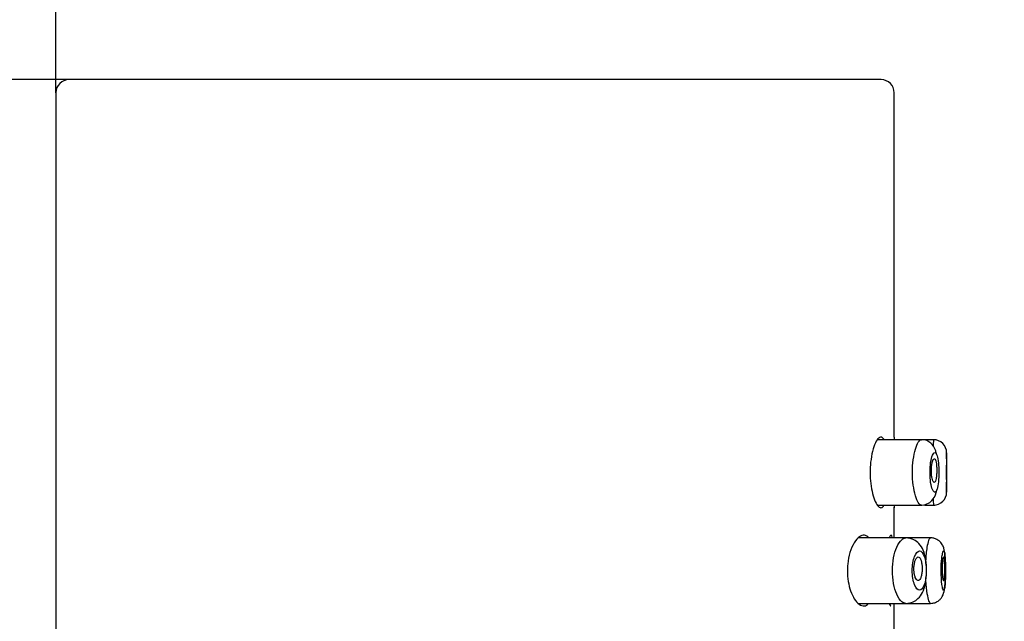
# Model space of a CAD drawing. Units: millimetres. Extents: x 6 to 294, y 5 to 413.
# Drawn here: x 56 to 64, y 274 to 278 of the extents above; entities that cross this region are included whole.
import ezdxf
from ezdxf.enums import TextEntityAlignment as Align

# ---------------------------------------------------------------- set-up
doc = ezdxf.new("R2010")
doc.units = ezdxf.units.MM
doc.layers.add('Default', color=7, linetype='Continuous')
doc.styles.add('SEACAD_Arial', font='arial.ttf')
doc.dimstyles.new('TPI_1_5', dxfattribs={"dimtxt": 6, "dimasz": 6, "dimexe": 3, "dimexo": 0, "dimgap": 1.5, "dimtad": 0, "dimtih": 1, "dimtoh": 1, "dimdec": 0, "dimlfac": 5, "dimtxsty": 'SEACAD_Arial', "dimblk1": '_SE_FILLED', "dimblk2": '_SE_FILLED', "dimsah": 1, "dimcen": 3, "dimadec": 0, "dimazin": 0, "dimtfac": 0.7, "dimtdec": 3, "dimtofl": 0, "dimtmove": 0, "dimatfit": 3, "dimfxl": 1, "dimarcsym": 0})

# ---------------------------------------------------------------- blocks, each defined once
blk = doc.blocks.new('DMBLK1369')
at = {"layer": 'Default', "linetype": 'Continuous'}
for points in [[(177.3991, 290.5316), (176.3991, 296.5316), (175.3991, 290.5316)], [(177.3991, 115.3294), (175.3991, 115.3294), (176.3991, 109.3294)]]:
    blk.add_hatch(color=7, dxfattribs=at).paths.add_polyline_path(points)
at = {"layer": 'Default', "color": 7, "linetype": 'Continuous'}
for p, q in [((106.8048, 296.5316), (179.3991, 296.5316)), ((176.3991, 208.0305), (176.3991, 296.5316)), ((176.3991, 109.3294), (176.3991, 188.8305)), ((61.7776, 109.3294), (179.3991, 109.3294))]:
    blk.add_line(p, q, dxfattribs=at)
at = {"layer": 'Default', "color": 7, "linetype": 'Continuous', "style": 'SEACAD_Arial'}
for s, p in [('936', (169.3556, 205.9305)), ('- 1036', (169.3556, 196.9305))]:
    blk.add_text(s, height=6, dxfattribs=at).set_placement(p, align=Align.TOP_LEFT)
blk = doc.blocks.new('_SE_FILLED')
at = {"color": 0}
blk.add_line((0, 0), (-1, 0), dxfattribs=at)
blk.add_solid([(0, 0), (-1, -0.1665), (-1, 0.1665), (0, 0)], dxfattribs=at)
blk = doc.blocks.new('DMBLK1373')
at = {"layer": 'Default', "linetype": 'Continuous'}
for points in [[(50.4531, 309.6193), (50.4531, 307.6193), (56.4531, 308.6193)], [(82.8048, 309.6193), (76.8048, 308.6193), (82.8048, 307.6193)]]:
    blk.add_hatch(color=7, dxfattribs=at).paths.add_polyline_path(points)
at = {"layer": 'Default', "color": 7, "linetype": 'Continuous'}
for p, q in [((56.4531, 277.8309), (56.4531, 311.6193)), ((76.8048, 232.9094), (76.8048, 311.6193)), ((56.4531, 308.6193), (44.4531, 308.6193)), ((88.8048, 308.6193), (76.8048, 308.6193))]:
    blk.add_line(p, q, dxfattribs=at)
at = {"layer": 'Default', "color": 7, "linetype": 'Continuous', "style": 'SEACAD_Arial'}
blk.add_text('102', height=6, dxfattribs=at).set_placement((59.5855, 311.6193), align=Align.TOP_LEFT)
blk = doc.blocks.new('DMBLK1377')
at = {"layer": 'Default', "linetype": 'Continuous'}
for points in [[(37.0264, 271.9309), (39.0264, 271.9309), (38.0264, 277.9309)], [(37.0264, 115.3294), (38.0264, 109.3294), (39.0264, 115.3294)]]:
    blk.add_hatch(color=7, dxfattribs=at).paths.add_polyline_path(points)
at = {"layer": 'Default', "color": 7, "linetype": 'Continuous'}
for p, q in [((56.5531, 277.9309), (35.0264, 277.9309)), ((38.0264, 198.7301), (38.0264, 277.9309)), ((38.0264, 109.3294), (38.0264, 179.5301)), ((52.0456, 109.3294), (35.0264, 109.3294))]:
    blk.add_line(p, q, dxfattribs=at)
at = {"layer": 'Default', "color": 7, "linetype": 'Continuous', "style": 'SEACAD_Arial'}
for s, p in [('843', (30.9829, 196.6301)), ('- 943', (30.9829, 187.6301))]:
    blk.add_text(s, height=6, dxfattribs=at).set_placement(p, align=Align.TOP_LEFT)

msp = doc.modelspace()

# ---------------------------------------------------------------- linework, layer by layer
at = {"layer": 'Default', "color": 7, "linetype": 'Continuous'}
for p, q in [((62.7531, 277.9309), (56.5531, 277.9309)), ((56.4531, 277.8309), (56.4531, 263.0309)), ((62.8531, 275.2009), (62.8531, 277.8309)), ((63.0604, 275.1809), (62.7248, 275.1809)), ((63.1631, 275.1809), (63.0616, 275.1809)), ((63.2531, 275.0339), (63.2531, 275.0809)), ((63.2531, 274.7809), (63.2531, 274.8557)), ((62.7256, 274.6809), (63.0604, 274.6809)), ((63.0829, 274.6809), (63.1631, 274.6809)), ((62.8531, 274.4309), (62.8531, 274.6642)), ((62.9409, 274.4309), (62.5793, 274.4309)), ((63.1302, 274.4309), (62.9443, 274.4309)), ((62.5785, 273.9309), (62.9409, 273.9309)), ((62.8531, 273.7009), (62.8531, 273.9309)), ((62.9444, 273.9309), (63.1301, 273.9309))]:
    msp.add_line(p, q, dxfattribs=at)
for centre, radius, start, end in [((56.5531, 277.8309), 0.1, 90, 180), ((62.7531, 277.8309), 0.1, 0, 90), ((66.042, 274.9309), 3.2003, 175.16019, 175.49453), ((66.6437, 274.9309), 3.4996, 175.90348, 176.74953), ((63.1531, 275.0809), 0.1, 0, 90), ((66.9276, 274.9309), 3.6776, 177.6624, 182.3376), ((66.8699, 274.9449), 3.6179, 178.57122, 181.42885), ((63.1531, 274.7809), 0.1, 270.00002, 359.99999), ((66.042, 274.9309), 3.2003, 184.52949, 184.83908), ((66.6437, 274.9309), 3.4996, 183.31814, 184.09652)]:
    msp.add_arc(centre, radius, start, end, dxfattribs=at)
for points, knots in [([(62.7755, 275.1818), (62.7751, 275.1825), (62.7747, 275.1832), (62.7743, 275.1839), (62.7679, 275.1944), (62.7606, 275.2002), (62.753, 275.2008), (62.7451, 275.2015), (62.7367, 275.1968), (62.7284, 275.1873), (62.7198, 275.1775), (62.7112, 275.1623), (62.7034, 275.1428), (62.6956, 275.1234), (62.6884, 275.0992), (62.6828, 275.0721), (62.6773, 275.046), (62.6732, 275.0165), (62.6709, 274.9861), (62.6696, 274.9681), (62.6689, 274.9494), (62.6689, 274.9309)], [0, 0, 0, 0, 0.011496, 0.011496, 0.011496, 0.183798, 0.183798, 0.183798, 0.360792, 0.360792, 0.360792, 0.541905, 0.541905, 0.541905, 0.722873, 0.722873, 0.722873, 0.897184, 0.897184, 0.897184, 1, 1, 1, 1]), ([(62.9919, 274.9309), (62.9919, 274.997), (63.0059, 275.0968), (63.0364, 275.1674), (63.0527, 275.181), (63.0603, 275.1809), (63.0604, 275.1809)], [0, 0, 0, 0, 0.493076, 0.744644, 0.996459, 1, 1, 1, 1]), ([(63.1761, 275.0722), (63.1734, 275.0826), (63.163, 275.116), (63.1439, 275.1497), (63.1081, 275.1721), (63.0823, 275.1795), (63.0693, 275.1804), (63.0616, 275.1809)], [0, 0, 0, 0, 0.171698, 0.584742, 0.792156, 0.896781, 1, 1, 1, 1]), ([(63.1262, 274.9309), (63.1262, 274.9037), (63.129, 274.8501), (63.1448, 274.7921), (63.1639, 274.7718), (63.1808, 274.7969), (63.1912, 274.8556), (63.195, 274.931), (63.1912, 275.0064), (63.1808, 275.065), (63.1638, 275.0901), (63.1446, 275.0693), (63.129, 275.0109), (63.1262, 274.9579), (63.1262, 274.9309)], [0, 0, 0, 0, 0.084504, 0.166217, 0.254481, 0.340391, 0.422144, 0.500151, 0.578157, 0.65989, 0.745742, 0.835293, 0.916243, 1, 1, 1, 1]), ([(63.1364, 274.9408), (63.1365, 274.9309), (63.137, 274.9209), (63.1379, 274.9116), (63.1388, 274.9023), (63.1402, 274.8936), (63.1418, 274.886), (63.1434, 274.8785), (63.1453, 274.872), (63.1474, 274.867), (63.1495, 274.862), (63.1518, 274.8584), (63.1541, 274.8565), (63.1564, 274.8546), (63.1588, 274.8543), (63.161, 274.8558), (63.1633, 274.8573), (63.1655, 274.8605), (63.1674, 274.8652), (63.1694, 274.8699), (63.1712, 274.8763), (63.1727, 274.8838), (63.1741, 274.8913), (63.1753, 274.9001), (63.1762, 274.9094), (63.177, 274.9188), (63.1776, 274.9289), (63.1777, 274.9391), (63.1779, 274.9492), (63.1777, 274.9596), (63.1771, 274.9694), (63.1766, 274.9791), (63.1757, 274.9884), (63.1745, 274.9967), (63.1733, 275.0049), (63.1718, 275.0123), (63.1701, 275.0182), (63.1684, 275.024), (63.1664, 275.0286), (63.1642, 275.0315), (63.1621, 275.0343), (63.1598, 275.0356), (63.1575, 275.0352), (63.1552, 275.0348), (63.1528, 275.0326), (63.1506, 275.0289), (63.1483, 275.0252), (63.1462, 275.0197), (63.1443, 275.0131), (63.1424, 275.0063), (63.1407, 274.9982), (63.1394, 274.9892), (63.1381, 274.9803), (63.1372, 274.9704), (63.1367, 274.9603), (63.1364, 274.9539), (63.1363, 274.9473), (63.1364, 274.9408)], [0, 0, 0, 0, 0.052803, 0.052803, 0.052803, 0.10561, 0.10561, 0.10561, 0.158396, 0.158396, 0.158396, 0.211562, 0.211562, 0.211562, 0.265283, 0.265283, 0.265283, 0.31946, 0.31946, 0.31946, 0.373845, 0.373845, 0.373845, 0.428176, 0.428176, 0.428176, 0.482259, 0.482259, 0.482259, 0.535979, 0.535979, 0.535979, 0.589308, 0.589308, 0.589308, 0.642334, 0.642334, 0.642334, 0.69528, 0.69528, 0.69528, 0.748474, 0.748474, 0.748474, 0.802218, 0.802218, 0.802218, 0.856587, 0.856587, 0.856587, 0.911302, 0.911302, 0.911302, 0.96582, 0.96582, 0.96582, 1, 1, 1, 1]), ([(62.6689, 274.9309), (62.6689, 274.9019), (62.6706, 274.8724), (62.6738, 274.8451), (62.677, 274.8178), (62.6818, 274.7918), (62.6875, 274.769), (62.6934, 274.7456), (62.7004, 274.725), (62.7078, 274.7086), (62.7156, 274.6914), (62.724, 274.6783), (62.7323, 274.6704), (62.7408, 274.6622), (62.7494, 274.6592), (62.7572, 274.6618), (62.7634, 274.6639), (62.7692, 274.6695), (62.7745, 274.6783)], [0, 0, 0, 0, 0.163965, 0.163965, 0.163965, 0.327627, 0.327627, 0.327627, 0.495906, 0.495906, 0.495906, 0.673043, 0.673043, 0.673043, 0.855891, 0.855891, 0.855891, 1, 1, 1, 1]), ([(63.0604, 274.6809), (63.0603, 274.6809), (63.0527, 274.6808), (63.0363, 274.6944), (63.0059, 274.765), (62.9919, 274.8648), (62.9919, 274.9309)], [0, 0, 0, 0, 0.003834, 0.255414, 0.507045, 1, 1, 1, 1]), ([(63.0648, 274.6816), (63.0835, 274.6849), (63.1139, 274.6909), (63.1598, 274.7328), (63.1733, 274.7715), (63.1789, 274.7994), (63.1792, 274.801)], [0, 0, 0, 0, 0.279749, 0.534796, 0.974016, 1, 1, 1, 1]), ([(62.6587, 274.431), (62.6486, 274.4423), (62.6372, 274.4489), (62.6255, 274.4505), (62.613, 274.4522), (62.5997, 274.4483), (62.5866, 274.4392), (62.573, 274.4298), (62.5594, 274.4144), (62.5471, 274.3941), (62.5349, 274.3741), (62.5236, 274.3485), (62.515, 274.3195), (62.507, 274.2929), (62.501, 274.2624), (62.4979, 274.2311), (62.4963, 274.2146), (62.4955, 274.1977), (62.4955, 274.1809)], [0, 0, 0, 0, 0.171788, 0.171788, 0.171788, 0.355055, 0.355055, 0.355055, 0.546358, 0.546358, 0.546358, 0.735855, 0.735855, 0.735855, 0.909879, 0.909879, 0.909879, 1, 1, 1, 1]), ([(62.8389, 274.4323), (62.8386, 274.4335), (62.8383, 274.4346), (62.838, 274.4357), (62.8352, 274.4457), (62.8318, 274.4508), (62.8281, 274.4509), (62.8243, 274.4509), (62.82, 274.4458), (62.8156, 274.4359), (62.8151, 274.4348), (62.8146, 274.4336), (62.8141, 274.4323)], [0, 0, 0, 0, 0.04893, 0.04893, 0.04893, 0.4973, 0.4973, 0.4973, 0.94871, 0.94871, 0.94871, 1, 1, 1, 1]), ([(62.8386, 274.1809), (62.8386, 274.2478), (62.8606, 274.3537), (62.9062, 274.4194), (62.9304, 274.4308), (62.9406, 274.4309), (62.9409, 274.4309)], [0, 0, 0, 0, 0.491271, 0.777993, 0.993848, 1, 1, 1, 1]), ([(63.0993, 274.1814), (63.0993, 274.1933), (63.0992, 274.218), (63.0932, 274.2758), (63.0791, 274.3324), (63.0482, 274.3864), (62.998, 274.4235), (62.9641, 274.4288), (62.9408, 274.4318)], [0, 0, 0, 0, 0.084329, 0.207878, 0.453687, 0.643335, 0.792041, 1, 1, 1, 1]), ([(63.0946, 274.2545), (63.0969, 274.2934), (63.104, 274.3591), (63.117, 274.4176), (63.1262, 274.4309), (63.1301, 274.4309), (63.1302, 274.4309)], [0, 0, 0, 0, 0.3778678, 0.6879895, 0.9984536, 1, 1, 1, 1]), ([(63.2433, 274.1904), (63.2431, 274.2073), (63.2429, 274.2358), (63.2405, 274.2918), (63.2378, 274.33), (63.2268, 274.368), (63.2101, 274.3967), (63.1842, 274.4182), (63.1552, 274.4294), (63.1396, 274.4307), (63.1303, 274.4313)], [0, 0, 0, 0, 0.131123, 0.262703, 0.506146, 0.614194, 0.723594, 0.850957, 0.923793, 1, 1, 1, 1]), ([(62.9904, 274.1809), (62.9904, 274.1608), (62.9935, 274.1201), (63.0119, 274.0549), (63.0476, 274.0157), (63.086, 274.0602), (63.1018, 274.181), (63.086, 274.3016), (63.0476, 274.3461), (63.0119, 274.3069), (62.9934, 274.2417), (62.9904, 274.201), (62.9904, 274.1809)], [0, 0, 0, 0, 0.062705, 0.126893, 0.251505, 0.376187, 0.500095, 0.62401, 0.748442, 0.873092, 0.937319, 1, 1, 1, 1]), ([(63.2111, 274.1809), (63.2112, 274.142), (63.215, 274.082), (63.2242, 274.0344), (63.2322, 274.0265), (63.2391, 274.0456), (63.2433, 274.1025), (63.2448, 274.1794), (63.2434, 274.2545), (63.2398, 274.309), (63.2329, 274.3388), (63.2234, 274.3248), (63.214, 274.2682), (63.2111, 274.2142), (63.2111, 274.1809)], [0, 0, 0, 0, 0.122487, 0.189391, 0.258454, 0.336002, 0.413938, 0.499255, 0.582893, 0.653565, 0.723557, 0.829674, 0.895024, 1, 1, 1, 1]), ([(63.0635, 274.1599), (63.0648, 274.1691), (63.0656, 274.1791), (63.0659, 274.1891), (63.0661, 274.1991), (63.0658, 274.2094), (63.065, 274.2191), (63.0642, 274.2287), (63.0629, 274.2381), (63.061, 274.2463), (63.0592, 274.2545), (63.057, 274.2618), (63.0543, 274.2677), (63.0517, 274.2736), (63.0487, 274.2782), (63.0455, 274.2812), (63.0423, 274.2843), (63.0388, 274.2857), (63.0354, 274.2854), (63.0319, 274.2852), (63.0283, 274.2832), (63.0249, 274.2796), (63.0214, 274.2759), (63.0181, 274.2705), (63.0152, 274.2638), (63.0123, 274.2571), (63.0098, 274.2488), (63.0078, 274.2398), (63.0059, 274.2309), (63.0045, 274.2209), (63.0038, 274.2107), (63.0031, 274.2007), (63.003, 274.1903), (63.0036, 274.1803), (63.0042, 274.1705), (63.0053, 274.1608), (63.0071, 274.1521), (63.0088, 274.1435), (63.011, 274.1355), (63.0136, 274.1289), (63.0162, 274.1222), (63.0193, 274.1166), (63.0225, 274.1127), (63.0257, 274.1086), (63.0293, 274.1061), (63.0327, 274.1053), (63.0363, 274.1045), (63.0399, 274.1054), (63.0433, 274.108), (63.0467, 274.1106), (63.0499, 274.115), (63.0528, 274.1208), (63.0556, 274.1266), (63.0582, 274.134), (63.0602, 274.1424), (63.0615, 274.1478), (63.0626, 274.1537), (63.0635, 274.1599)], [0, 0, 0, 0, 0.052998, 0.052998, 0.052998, 0.106032, 0.106032, 0.106032, 0.158564, 0.158564, 0.158564, 0.210778, 0.210778, 0.210778, 0.263225, 0.263225, 0.263225, 0.316463, 0.316463, 0.316463, 0.370824, 0.370824, 0.370824, 0.426162, 0.426162, 0.426162, 0.481765, 0.481765, 0.481765, 0.53663, 0.53663, 0.53663, 0.5901, 0.5901, 0.5901, 0.642327, 0.642327, 0.642327, 0.694126, 0.694126, 0.694126, 0.746431, 0.746431, 0.746431, 0.799822, 0.799822, 0.799822, 0.854328, 0.854328, 0.854328, 0.9095, 0.9095, 0.9095, 0.964688, 0.964688, 0.964688, 1, 1, 1, 1]), ([(63.2264, 274.2806), (63.2276, 274.2837), (63.2288, 274.2852), (63.2299, 274.2849), (63.2311, 274.2846), (63.2322, 274.2826), (63.2332, 274.279), (63.2342, 274.2755), (63.235, 274.2702), (63.2358, 274.2637), (63.2365, 274.2573), (63.2372, 274.2494), (63.2376, 274.2407), (63.2381, 274.2321), (63.2384, 274.2224), (63.2386, 274.2126), (63.2388, 274.2027), (63.2388, 274.1923), (63.2387, 274.1824), (63.2386, 274.1724), (63.2383, 274.1624), (63.2379, 274.1535), (63.2374, 274.1445), (63.2368, 274.1361), (63.2361, 274.1292), (63.2354, 274.1222), (63.2345, 274.1164), (63.2336, 274.1123), (63.2326, 274.1082), (63.2315, 274.1056), (63.2304, 274.1048), (63.2293, 274.104), (63.2281, 274.1049), (63.2269, 274.1075), (63.2257, 274.11), (63.2245, 274.1143), (63.2235, 274.12), (63.2224, 274.1256), (63.2214, 274.1328), (63.2206, 274.1409), (63.2198, 274.1489), (63.2192, 274.1581), (63.2188, 274.1677), (63.2183, 274.1773), (63.2182, 274.1875), (63.2182, 274.1975), (63.2183, 274.2076), (63.2186, 274.2177), (63.2191, 274.2271), (63.2196, 274.2365), (63.2203, 274.2455), (63.2212, 274.2531), (63.222, 274.2609), (63.2231, 274.2676), (63.2242, 274.2727), (63.2249, 274.2759), (63.2257, 274.2786), (63.2264, 274.2806)], [0, 0, 0, 0, 0.053606, 0.053606, 0.053606, 0.107227, 0.107227, 0.107227, 0.160633, 0.160633, 0.160633, 0.213935, 0.213935, 0.213935, 0.267341, 0.267341, 0.267341, 0.320948, 0.320948, 0.320948, 0.37474, 0.37474, 0.37474, 0.428642, 0.428642, 0.428642, 0.482582, 0.482582, 0.482582, 0.536499, 0.536499, 0.536499, 0.590339, 0.590339, 0.590339, 0.644042, 0.644042, 0.644042, 0.697566, 0.697566, 0.697566, 0.750932, 0.750932, 0.750932, 0.804271, 0.804271, 0.804271, 0.857785, 0.857785, 0.857785, 0.911623, 0.911623, 0.911623, 0.965745, 0.965745, 0.965745, 1, 1, 1, 1]), ([(62.4955, 274.1809), (62.4955, 274.153), (62.4978, 274.1247), (62.5021, 274.0985), (62.5064, 274.0723), (62.5127, 274.0475), (62.5203, 274.0256), (62.5284, 274.0026), (62.538, 273.9823), (62.5482, 273.9657), (62.5596, 273.9475), (62.572, 273.9333), (62.5844, 273.9241), (62.5978, 273.9142), (62.6115, 273.9097), (62.6244, 273.9112), (62.6359, 273.9124), (62.647, 273.9184), (62.657, 273.9289)], [0, 0, 0, 0, 0.1524468, 0.1524468, 0.1524468, 0.3043732, 0.3043732, 0.3043732, 0.4639495, 0.4639495, 0.4639495, 0.640413, 0.640413, 0.640413, 0.8308233, 0.8308233, 0.8308233, 1, 1, 1, 1]), ([(62.9409, 273.9309), (62.9406, 273.9309), (62.9311, 273.9309), (62.907, 273.9416), (62.861, 274.0061), (62.8386, 274.114), (62.8386, 274.1809)], [0, 0, 0, 0, 0.005911, 0.207323, 0.508548, 1, 1, 1, 1]), ([(62.9406, 273.93), (62.9624, 273.9327), (62.9936, 273.9373), (63.0415, 273.969), (63.0731, 274.0153), (63.0891, 274.0678), (63.0973, 274.1208), (63.0998, 274.1563), (63.0994, 274.1756), (63.0993, 274.1814)], [0, 0, 0, 0, 0.188146, 0.320317, 0.50756, 0.726709, 0.839253, 0.958397, 1, 1, 1, 1]), ([(63.1302, 273.9309), (63.142, 273.9318), (63.1612, 273.9337), (63.1879, 273.9472), (63.2068, 273.9639), (63.2286, 273.9951), (63.2364, 274.0325), (63.2418, 274.0888), (63.2431, 274.1424), (63.2435, 274.1749), (63.2433, 274.19), (63.2433, 274.1904)], [0, 0, 0, 0, 0.093629, 0.180598, 0.257344, 0.323129, 0.532476, 0.74939, 0.869148, 0.996631, 1, 1, 1, 1]), ([(63.1302, 273.9309), (63.1301, 273.9309), (63.1266, 273.9308), (63.1186, 273.9443), (63.1037, 274.0023), (63.0966, 274.067), (63.0944, 274.1051)], [0, 0, 0, 0, 0.0024663, 0.3144945, 0.6269854, 1, 1, 1, 1]), ([(62.8148, 273.9276), (62.8164, 273.9239), (62.8179, 273.9208), (62.8194, 273.9184), (62.8224, 273.9134), (62.8253, 273.9109), (62.828, 273.9109)], [0, 0, 0, 0, 0.332652, 0.332652, 0.332652, 1, 1, 1, 1])]:
    msp.add_open_spline(points, degree=3, knots=knots, dxfattribs=at)

# ---------------------------------------------------------------- dimensions: what is measured, and where the dimension line sits
dim = msp.add_linear_dim(base=(56.4531, 308.6193), p1=(76.8048, 232.9094), p2=(56.4531, 277.8309), text='\\A1;<>', dimstyle='TPI_1_5', dxfattribs=at)
dim.commit()
dim.dimension.update_dxf_attribs({"geometry": 'DMBLK1373', "text_midpoint": (66.629, 308.6193), "dimtype": 160})
for base, p2, text, picture, middle in [((176.3991, 296.5316), (106.8048, 296.5316), '\\A1;<>\\X- 1036', 'DMBLK1369', (176.3991, 202.9305)), ((38.0264, 277.9309), (56.5531, 277.9309), '\\A1;<>\\X- 943', 'DMBLK1377', (38.0264, 193.6301))]:
    dim = msp.add_linear_dim(base=base, p1=(52.0456, 109.3294), p2=p2, angle=90, text=text, dimstyle='TPI_1_5', dxfattribs=at)
    dim.commit()
    dim.dimension.update_dxf_attribs({"geometry": picture, "text_midpoint": middle, "dimtype": 160})

doc.saveas('drawing.dxf')
